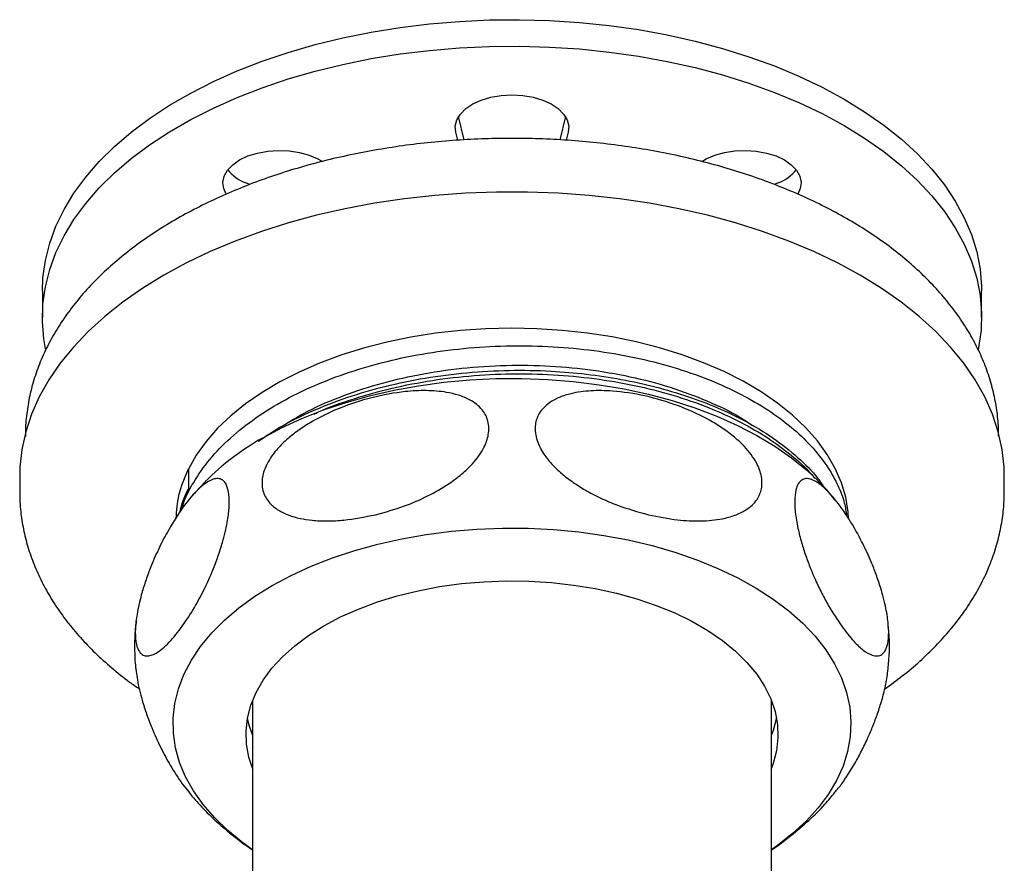
# Model space of a CAD drawing. Units: millimetres. Extents: x 5 to 495, y 5 to 495.
# Drawn here: x 360 to 421, y 89 to 141 of the extents above; entities that cross this region are included whole.
import ezdxf

# ---------------------------------------------------------------- set-up
doc = ezdxf.new("R2010")
doc.units = ezdxf.units.MM

msp = doc.modelspace()

# ---------------------------------------------------------------- linework, layer by layer
at = {"color": 7, "linetype": 'Continuous', "lineweight": 25}
for p, q in [((387.519, 133.646), (387.161, 135.08)), ((393.756, 135.08), (393.397, 133.645)), ((387.116, 133.626), (386.994, 134.114)), ((393.922, 134.114), (393.799, 133.622)), ((374.286, 130.889), (374.043, 130.994)), ((406.873, 130.994), (406.63, 130.889)), ((361.508, 124.346), (361.508, 122.712)), ((419.408, 122.712), (419.408, 124.346)), ((360.108, 112.914), (360.108, 111.975)), ((370.507, 113.347), (370.507, 112.122)), ((420.808, 111.975), (420.808, 112.914)), ((371.557, 112.59), (370.931, 111.906)), ((420.808, 111.892), (420.808, 111.975)), ((374.458, 99.07), (374.458, 99.033)), ((374.458, 99.033), (374.458, 72.087)), ((406.458, 99.033), (406.458, 99.07)), ((406.458, 72.087), (406.458, 99.033)), ((370.133, 93.941), (370.547, 93.434))]:
    msp.add_line(p, q, dxfattribs=at)
at = {"color": 7, "linetype": 'Continuous', "lineweight": 25, "flags": 128}
for points in [[(361.508, 124.346), (361.542, 125.149), (361.69, 126.217), (361.957, 127.277), (362.341, 128.325), (362.84, 129.357), (363.453, 130.368), (364.177, 131.355), (365.009, 132.312), (365.946, 133.237), (366.983, 134.126), (368.116, 134.974), (369.342, 135.778), (370.654, 136.536), (372.048, 137.243), (373.517, 137.898), (375.056, 138.496), (376.658, 139.037), (378.317, 139.517), (380.026, 139.935), (381.777, 140.289), (383.565, 140.577), (385.38, 140.799), (387.217, 140.953), (389.067, 141.039), (390.922, 141.056), (392.776, 141.004), (394.62, 140.884), (396.447, 140.697), (398.249, 140.441), (400.02, 140.12), (401.751, 139.734), (403.436, 139.285), (405.067, 138.774), (406.638, 138.204), (408.143, 137.577), (409.575, 136.896), (410.929, 136.163), (412.198, 135.382), (413.379, 134.555), (414.465, 133.686), (415.452, 132.779), (416.337, 131.837), (417.115, 130.865), (417.784, 129.865), (418.34, 128.843), (418.782, 127.803), (419.108, 126.748), (419.315, 125.684), (419.405, 124.613), (419.408, 124.346)], [(361.707, 120.756), (361.601, 121.375), (361.512, 122.445), (361.542, 123.516), (361.69, 124.584), (361.957, 125.644), (362.341, 126.692), (362.84, 127.724), (363.453, 128.735), (364.177, 129.721), (365.009, 130.679), (365.946, 131.604), (366.983, 132.492), (368.116, 133.341), (369.342, 134.145), (370.654, 134.903), (372.048, 135.61), (373.517, 136.265), (375.056, 136.863), (376.658, 137.404), (378.317, 137.884), (380.026, 138.302), (381.777, 138.656), (383.565, 138.944), (385.38, 139.166), (387.217, 139.32), (389.067, 139.406), (390.922, 139.423), (392.776, 139.371), (394.62, 139.251), (396.447, 139.063), (398.249, 138.808), (400.02, 138.487), (401.751, 138.101), (403.436, 137.652), (405.067, 137.141), (406.638, 136.571), (408.143, 135.944), (409.575, 135.263), (410.929, 134.53), (412.198, 133.749), (413.379, 132.922), (414.465, 132.053), (415.452, 131.146), (416.337, 130.204), (417.115, 129.232), (417.784, 128.232), (418.34, 127.21), (418.782, 126.17), (419.108, 125.115), (419.315, 124.05), (419.405, 122.98), (419.375, 121.909), (419.226, 120.841), (419.211, 120.766)], [(386.994, 134.114), (386.962, 134.498), (387.057, 134.878), (387.274, 135.241), (387.607, 135.574), (388.042, 135.865), (388.565, 136.102), (389.157, 136.278), (389.796, 136.387), (390.458, 136.423), (391.121, 136.387), (391.759, 136.278), (392.351, 136.102), (392.874, 135.865), (393.31, 135.574), (393.642, 135.241), (393.86, 134.878), (393.954, 134.498), (393.922, 134.114)], [(372.84, 130.305), (372.688, 130.643), (372.64, 131.026), (372.719, 131.408), (372.922, 131.774), (373.241, 132.111), (373.664, 132.407), (374.178, 132.652), (374.762, 132.836), (375.396, 132.953), (376.057, 132.999), (376.721, 132.971), (377.364, 132.871), (377.962, 132.703), (378.495, 132.473), (378.767, 132.313)], [(402.156, 132.318), (402.422, 132.473), (402.954, 132.703), (403.553, 132.871), (404.196, 132.971), (404.86, 132.999), (405.521, 132.953), (406.155, 132.836), (406.739, 132.652), (407.252, 132.407), (407.676, 132.111), (407.995, 131.774), (408.197, 131.408), (408.276, 131.026), (408.229, 130.643), (408.077, 130.305)], [(420.808, 112.914), (420.793, 113.464), (420.674, 114.563), (420.435, 115.655), (420.077, 116.736), (419.603, 117.802), (419.014, 118.849), (418.312, 119.872), (417.5, 120.868), (416.582, 121.833), (415.56, 122.762), (414.439, 123.653), (413.224, 124.501), (411.919, 125.303), (410.529, 126.056), (409.06, 126.758), (407.517, 127.405), (405.908, 127.995), (404.237, 128.525), (402.512, 128.994), (400.739, 129.399), (398.926, 129.739), (397.079, 130.013), (395.206, 130.219), (393.314, 130.357), (391.412, 130.426), (389.505, 130.426), (387.602, 130.357), (385.71, 130.219), (383.838, 130.013), (381.991, 129.739), (380.178, 129.399), (378.405, 128.994), (376.68, 128.525), (375.009, 127.995), (373.399, 127.405), (371.857, 126.758), (370.387, 126.056), (368.998, 125.303), (367.692, 124.501), (366.477, 123.653), (365.356, 122.762), (364.335, 121.833), (363.416, 120.868), (362.604, 119.872), (361.903, 118.849), (361.313, 117.802), (360.839, 116.736), (360.482, 115.655), (360.243, 114.563), (360.123, 113.464), (360.108, 112.914)], [(411.204, 110.303), (411.178, 110.706), (411.033, 111.611), (410.769, 112.507), (410.389, 113.39), (409.893, 114.253), (409.286, 115.092), (408.57, 115.901), (407.75, 116.678), (406.83, 117.416), (405.816, 118.111), (404.713, 118.761), (403.529, 119.36), (402.269, 119.905), (400.941, 120.394), (399.552, 120.823), (398.111, 121.19), (396.626, 121.493), (395.106, 121.73), (393.559, 121.9), (391.994, 122.002), (390.42, 122.035), (388.846, 121.999), (387.281, 121.894), (385.735, 121.72), (384.216, 121.48), (382.733, 121.174), (381.295, 120.804), (379.909, 120.371), (378.584, 119.88), (377.328, 119.332), (376.147, 118.73), (375.049, 118.078), (374.039, 117.38), (373.124, 116.64), (372.309, 115.863), (371.598, 115.051), (370.996, 114.211), (370.507, 113.347)], [(375.079, 115.26), (376.256, 115.892), (377.512, 116.471), (378.838, 116.995), (380.228, 117.462), (381.673, 117.868), (383.166, 118.211), (384.7, 118.49), (386.264, 118.702), (387.852, 118.847), (389.454, 118.924), (391.061, 118.933), (392.665, 118.873), (394.257, 118.745), (395.828, 118.549), (397.37, 118.287), (398.874, 117.96), (400.333, 117.569), (401.737, 117.118), (403.079, 116.607), (404.353, 116.041), (405.551, 115.423), (406.666, 114.754), (407.693, 114.041), (408.626, 113.285), (409.347, 112.606)], [(375.68, 106.176), (376.84, 106.797), (378.078, 107.365), (379.387, 107.878), (380.759, 108.332), (382.187, 108.725), (383.662, 109.054), (385.176, 109.318), (386.721, 109.516), (388.287, 109.645), (389.865, 109.705), (391.447, 109.696), (393.023, 109.619), (394.584, 109.473), (396.122, 109.259), (397.627, 108.978), (399.091, 108.633), (400.506, 108.224), (401.863, 107.755), (403.155, 107.228), (404.374, 106.647), (405.514, 106.013), (406.567, 105.332), (407.528, 104.607), (408.391, 103.841), (409.152, 103.041), (409.805, 102.209), (410.348, 101.351), (410.776, 100.472), (411.088, 99.577), (411.282, 98.671), (411.357, 97.759), (411.312, 96.846), (411.148, 95.938), (410.865, 95.039), (410.465, 94.156), (409.951, 93.292), (409.325, 92.454), (408.591, 91.645), (407.753, 90.871), (406.816, 90.135), (406.458, 89.882)], [(378.862, 103.686), (379.887, 104.23), (380.988, 104.721), (382.158, 105.157), (383.387, 105.534), (384.668, 105.849), (385.99, 106.101), (387.344, 106.287), (388.721, 106.406), (390.11, 106.457), (391.502, 106.44), (392.886, 106.355), (394.253, 106.202), (395.592, 105.983), (396.895, 105.699), (398.151, 105.353), (399.351, 104.946), (400.488, 104.482), (401.552, 103.964), (402.537, 103.396), (403.434, 102.781), (404.238, 102.125), (404.942, 101.432), (405.542, 100.707), (406.034, 99.955), (406.413, 99.182), (406.678, 98.393), (406.825, 97.594), (406.855, 96.79), (406.766, 95.988), (406.56, 95.194), (406.458, 94.913)], [(374.458, 89.882), (373.857, 90.315), (372.944, 91.061), (372.132, 91.844), (371.425, 92.661), (370.826, 93.506), (370.34, 94.375), (369.97, 95.263), (369.716, 96.164), (369.582, 97.074), (369.567, 97.987), (369.671, 98.898), (369.895, 99.802), (370.237, 100.694), (370.694, 101.568), (371.265, 102.42), (371.945, 103.244), (372.732, 104.036), (373.62, 104.792), (374.604, 105.506), (375.68, 106.176)], [(374.458, 94.913), (374.239, 95.59), (374.091, 96.389), (374.062, 97.192), (374.151, 97.994), (374.357, 98.789), (374.679, 99.571), (375.114, 100.334), (375.661, 101.073), (376.314, 101.783), (377.069, 102.458), (377.92, 103.094), (378.862, 103.686)], [(374.458, 96.955), (374.239, 97.631), (374.154, 98.012)], [(406.763, 98.012), (406.56, 97.235), (406.458, 96.955)]]:
    msp.add_lwpolyline(points, dxfattribs=at)
at = {"color": 7, "linetype": 'Continuous', "lineweight": 25}
for centre, radius, start, end in [((375.027, 133.513), 2.704, 219.43065, 248.67722), ((405.89, 133.513), 2.704, 291.32278, 320.56935), ((383.139, 100.955), 16.42, 119.39941, 134.90986)]:
    msp.add_arc(centre, radius, start, end, dxfattribs=at)
for points, knots in [([(420.45, 115.372), (420.452, 115.448), (420.468, 115.896), (420.392, 116.714), (420.218, 117.819), (419.93, 118.912), (419.541, 119.991), (419.048, 121.053), (418.453, 122.096), (417.757, 123.114), (416.96, 124.106), (416.066, 125.066), (415.077, 125.991), (413.998, 126.877), (412.832, 127.72), (411.586, 128.516), (410.264, 129.262), (408.872, 129.957), (407.417, 130.598), (405.902, 131.183), (404.335, 131.711), (402.721, 132.18), (401.065, 132.59), (399.373, 132.939), (397.651, 133.226), (395.904, 133.451), (394.14, 133.614), (392.362, 133.713), (390.579, 133.749), (388.795, 133.722), (387.017, 133.631), (385.251, 133.477), (383.502, 133.26), (381.777, 132.981), (380.081, 132.641), (378.42, 132.24), (376.8, 131.779), (375.226, 131.259), (373.704, 130.681), (372.238, 130.047), (370.835, 129.358), (369.499, 128.616), (368.236, 127.822), (367.051, 126.979), (365.95, 126.088), (364.937, 125.153), (364.017, 124.177), (363.197, 123.165), (362.479, 122.122), (361.867, 121.052), (361.363, 119.962), (360.969, 118.858), (360.682, 117.743), (360.515, 116.625), (360.445, 115.831), (360.462, 115.413), (360.464, 115.367)], [0, 0, 0, 0, 0.003699, 0.021709, 0.039715, 0.057773, 0.075939, 0.094257, 0.112758, 0.131454, 0.150342, 0.169402, 0.188605, 0.207919, 0.22731, 0.246748, 0.266209, 0.285672, 0.305125, 0.32456, 0.343974, 0.363367, 0.382739, 0.402091, 0.421426, 0.440746, 0.460056, 0.479358, 0.498656, 0.517953, 0.537253, 0.556558, 0.575871, 0.595198, 0.61454, 0.633902, 0.653287, 0.672697, 0.692135, 0.711602, 0.731097, 0.750618, 0.770159, 0.789709, 0.809245, 0.828745, 0.848176, 0.867503, 0.886686, 0.905692, 0.924497, 0.94309, 0.961481, 0.979701, 0.997793, 1, 1, 1, 1]), ([(370.108, 110.885), (370.12, 110.938), (370.252, 111.501), (370.806, 112.535), (371.776, 113.954), (373.067, 115.287), (374.627, 116.525), (376.447, 117.646), (378.483, 118.624), (380.694, 119.441), (383.054, 120.093), (385.541, 120.575), (388.117, 120.874), (390.724, 120.984), (393.311, 120.905), (395.852, 120.641), (398.32, 120.197), (400.676, 119.574), (402.865, 118.788), (404.79, 117.882), (406.454, 116.882), (407.867, 115.81), (409.059, 114.644), (409.953, 113.477), (410.569, 112.342), (410.962, 111.358), (411.048, 110.723), (411.085, 110.454)], [0, 0, 0, 0, 0.00462, 0.048636, 0.092173, 0.135556, 0.179486, 0.223636, 0.267657, 0.311205, 0.354579, 0.398503, 0.442652, 0.486678, 0.530237, 0.573603, 0.617519, 0.661668, 0.705699, 0.749269, 0.788877, 0.828965, 0.869302, 0.909781, 0.942986, 0.97585, 1, 1, 1, 1]), ([(376.293, 115.997), (376.723, 116.266), (377.783, 116.929), (379.761, 117.794), (382.136, 118.598), (384.683, 119.201), (387.355, 119.599), (390.088, 119.778), (392.813, 119.736), (395.489, 119.477), (398.077, 119.007), (400.533, 118.333), (402.763, 117.463), (404.372, 116.679), (405.124, 116.148), (405.318, 116.012)], [0, 0, 0, 0, 0.056951, 0.140389, 0.222727, 0.305652, 0.389397, 0.47315, 0.556099, 0.638423, 0.721845, 0.805697, 0.88916, 0.971521, 1, 1, 1, 1]), ([(374.806, 115.06), (375.244, 115.355), (376.259, 116.039), (378.12, 116.95), (380.296, 117.799), (382.634, 118.479), (385.1, 118.992), (387.665, 119.323), (390.271, 119.466), (392.745, 119.422), (395.06, 119.223), (397.215, 118.9), (399.305, 118.441), (401.294, 117.853), (403.145, 117.148), (404.927, 116.293), (406.606, 115.277), (408.106, 114.085), (409.172, 113.025), (409.615, 112.344), (409.758, 112.124)], [0, 0, 0, 0, 0.046458, 0.107732, 0.168429, 0.228647, 0.289615, 0.350981, 0.412261, 0.472973, 0.524823, 0.57724, 0.63028, 0.68319, 0.73588, 0.788045, 0.848331, 0.909383, 0.970766, 1, 1, 1, 1]), ([(378.233, 116.734), (378.329, 116.781), (379.092, 117.152), (380.706, 117.704), (383.051, 118.367), (385.541, 118.846), (388.117, 119.146), (390.724, 119.256), (393.311, 119.177), (395.852, 118.913), (398.32, 118.469), (400.676, 117.846), (402.865, 117.06), (404.788, 116.153), (406.458, 115.155), (407.851, 114.078), (408.742, 113.272), (409.089, 112.812), (409.124, 112.765)], [0, 0, 0, 0, 0.01021, 0.081311, 0.152127, 0.22384, 0.295922, 0.367802, 0.438921, 0.509723, 0.581425, 0.653505, 0.725394, 0.796531, 0.861198, 0.926649, 0.992506, 1, 1, 1, 1]), ([(382.039, 110.535), (381.385, 110.403), (380.392, 110.203), (379.091, 110.138), (378.189, 110.174), (377.384, 110.297), (376.683, 110.495), (376.041, 110.799), (375.476, 111.251), (375.077, 111.901), (375.003, 112.72), (375.231, 113.461), (375.567, 114.053), (375.982, 114.598), (376.546, 115.165), (377.392, 115.836), (378.487, 116.504), (380.016, 117.212), (381.835, 117.802), (383.64, 118.133), (385.184, 118.213), (386.283, 118.128), (387.174, 117.921), (387.791, 117.671), (388.279, 117.358), (388.707, 116.946), (389.034, 116.327), (389.058, 115.5), (388.793, 114.758), (388.426, 114.161), (387.971, 113.601), (387.357, 113.02), (386.437, 112.335), (385.256, 111.662), (383.726, 110.998), (382.639, 110.699), (382.039, 110.535)], [0, 0, 0, 0, 0.055174, 0.08367, 0.11215, 0.134875, 0.157904, 0.18067, 0.20421, 0.231057, 0.258047, 0.282421, 0.298178, 0.314386, 0.337331, 0.360901, 0.398469, 0.437025, 0.493727, 0.552064, 0.589046, 0.62671, 0.650186, 0.674107, 0.69094, 0.708163, 0.734836, 0.761635, 0.785883, 0.802259, 0.819102, 0.843369, 0.868292, 0.908322, 0.949408, 1, 1, 1, 1]), ([(398.877, 110.535), (398.223, 110.716), (397.231, 110.99), (395.929, 111.548), (395.027, 112.015), (394.222, 112.523), (393.521, 113.056), (392.879, 113.667), (392.314, 114.39), (391.915, 115.23), (391.841, 116.085), (392.069, 116.717), (392.405, 117.148), (392.82, 117.495), (393.384, 117.792), (394.23, 118.058), (395.325, 118.203), (396.854, 118.18), (398.673, 117.9), (400.478, 117.367), (402.022, 116.709), (403.121, 116.098), (404.012, 115.465), (404.629, 114.92), (405.117, 114.374), (405.545, 113.757), (405.872, 112.982), (405.896, 112.143), (405.631, 111.528), (405.264, 111.106), (404.809, 110.765), (404.195, 110.477), (403.275, 110.231), (402.094, 110.123), (400.564, 110.191), (399.477, 110.413), (398.877, 110.535)], [0, 0, 0, 0, 0.055174, 0.08367, 0.11215, 0.134875, 0.157904, 0.18067, 0.20421, 0.231057, 0.258047, 0.282421, 0.298178, 0.314386, 0.337331, 0.360901, 0.398469, 0.437025, 0.493727, 0.552064, 0.589046, 0.62671, 0.650186, 0.674107, 0.69094, 0.708163, 0.734836, 0.761635, 0.785883, 0.802259, 0.819102, 0.843369, 0.868292, 0.908322, 0.949408, 1, 1, 1, 1]), ([(370.504, 113.347), (370.269, 112.809), (369.834, 111.813), (369.769, 110.788), (369.739, 110.316)], [0, 0, 0, 0, 0.540248, 1, 1, 1, 1]), ([(370.133, 103.661), (369.862, 103.308), (369.451, 102.773), (368.912, 102.268), (368.538, 101.999), (368.204, 101.849), (367.914, 101.81), (367.648, 101.897), (367.414, 102.158), (367.249, 102.673), (367.218, 103.467), (367.313, 104.285), (367.452, 104.991), (367.624, 105.676), (367.857, 106.434), (368.208, 107.391), (368.661, 108.429), (369.295, 109.654), (370.048, 110.86), (370.796, 111.801), (371.436, 112.404), (371.891, 112.689), (372.26, 112.784), (372.515, 112.742), (372.718, 112.595), (372.895, 112.327), (373.03, 111.819), (373.04, 111), (372.93, 110.168), (372.778, 109.447), (372.59, 108.734), (372.335, 107.945), (371.955, 106.948), (371.465, 105.876), (370.832, 104.695), (370.381, 104.029), (370.133, 103.661)], [0, 0, 0, 0, 0.055174, 0.08367, 0.11215, 0.134875, 0.157904, 0.18067, 0.20421, 0.231057, 0.258047, 0.282421, 0.298178, 0.314386, 0.337331, 0.360901, 0.398469, 0.437025, 0.493727, 0.552064, 0.589046, 0.62671, 0.650186, 0.674107, 0.69094, 0.708163, 0.734836, 0.761635, 0.785883, 0.802259, 0.819102, 0.843369, 0.868292, 0.908322, 0.949408, 1, 1, 1, 1]), ([(410.784, 103.661), (410.513, 104.064), (410.101, 104.674), (409.562, 105.672), (409.189, 106.444), (408.855, 107.224), (408.565, 107.994), (408.299, 108.822), (408.065, 109.736), (407.9, 110.711), (407.869, 111.591), (407.963, 112.146), (408.103, 112.464), (408.275, 112.67), (408.508, 112.777), (408.859, 112.756), (409.312, 112.531), (409.945, 111.99), (410.699, 111.096), (411.447, 109.953), (412.086, 108.773), (412.541, 107.79), (412.91, 106.856), (413.166, 106.101), (413.368, 105.39), (413.545, 104.629), (413.681, 103.744), (413.691, 102.896), (413.581, 102.371), (413.429, 102.073), (413.24, 101.886), (412.986, 101.806), (412.605, 101.871), (412.116, 102.162), (411.482, 102.748), (411.032, 103.336), (410.784, 103.661)], [0, 0, 0, 0, 0.055174, 0.08367, 0.11215, 0.134875, 0.157904, 0.18067, 0.20421, 0.231057, 0.258047, 0.282421, 0.298178, 0.314386, 0.337331, 0.360901, 0.398469, 0.437025, 0.493727, 0.552064, 0.589046, 0.62671, 0.650186, 0.674107, 0.69094, 0.708163, 0.734836, 0.761635, 0.785883, 0.802259, 0.819102, 0.843369, 0.868292, 0.908322, 0.949408, 1, 1, 1, 1]), ([(410.38, 111.441), (410.273, 111.578), (409.947, 111.991), (409.576, 112.366), (409.327, 112.617)], [0, 0, 0, 0, 0.331436, 1, 1, 1, 1]), ([(360.122, 111.972), (360.119, 111.796), (360.11, 111.248), (360.21, 110.332), (360.415, 109.228), (360.729, 108.137), (361.146, 107.06), (361.666, 106.001), (362.288, 104.962), (363.011, 103.948), (363.835, 102.961), (364.754, 102.006), (365.77, 101.09), (366.679, 100.352), (367.277, 99.939), (367.477, 99.801)], [0, 0, 0, 0, 0.038383, 0.119335, 0.200321, 0.2816, 0.363397, 0.445887, 0.529174, 0.613288, 0.698191, 0.783786, 0.869943, 0.95652, 1, 1, 1, 1]), ([(370.007, 110.746), (370.023, 110.83), (370.111, 111.297), (370.328, 111.75), (370.507, 112.122)], [0, 0, 0, 0, 0.1789116, 1, 1, 1, 1]), ([(370.863, 111.832), (370.795, 111.761), (370.676, 111.636), (370.573, 111.498), (370.529, 111.439)], [0, 0, 0, 0, 0.569513, 1, 1, 1, 1]), ([(413.432, 99.786), (413.8, 100.052), (414.561, 100.602), (415.61, 101.493), (416.598, 102.441), (417.488, 103.429), (418.28, 104.451), (418.968, 105.503), (419.549, 106.579), (420.022, 107.674), (420.387, 108.782), (420.639, 109.898), (420.783, 110.932), (420.794, 111.593), (420.798, 111.879)], [0, 0, 0, 0, 0.0825656, 0.170428, 0.2581016, 0.3454495, 0.4323153, 0.5185394, 0.603983, 0.6885548, 0.7722335, 0.8550797, 0.9372338, 1, 1, 1, 1]), ([(367.297, 104), (367.275, 103.836), (367.197, 103.275), (367.185, 102.31), (367.209, 101.429), (367.28, 100.955), (367.292, 100.874)], [0, 0, 0, 0, 0.158446, 0.541389, 0.921749, 1, 1, 1, 1]), ([(413.629, 100.9), (413.662, 101.238), (413.735, 101.972), (413.737, 102.886), (413.676, 103.453), (413.658, 103.624)], [0, 0, 0, 0, 0.373012, 0.811228, 1, 1, 1, 1]), ([(367.295, 100.874), (367.315, 100.7), (367.355, 100.33), (367.489, 99.725), (367.675, 99.014), (367.931, 98.225), (368.311, 97.228), (368.801, 96.155), (369.434, 94.975), (369.884, 94.309), (370.133, 93.941)], [0, 0, 0, 0, 0.063508, 0.13513, 0.2088, 0.314935, 0.423944, 0.599024, 0.778721, 1, 1, 1, 1]), ([(410.366, 93.424), (410.505, 93.589), (410.914, 94.076), (411.466, 94.963), (412.005, 95.95), (412.378, 96.724), (412.712, 97.503), (413.003, 98.274), (413.267, 99.101), (413.502, 99.996), (413.588, 100.593), (413.632, 100.899)], [0, 0, 0, 0, 0.110508, 0.324696, 0.43532, 0.545883, 0.634105, 0.723503, 0.811882, 0.903267, 1, 1, 1, 1]), ([(370.532, 93.421), (370.794, 93.114), (371.336, 92.478), (372.258, 91.582), (373.285, 90.722), (374.025, 90.155), (374.437, 89.895), (374.458, 89.882)], [0, 0, 0, 0, 0.23001, 0.476743, 0.72891, 0.986334, 1, 1, 1, 1]), ([(406.458, 89.879), (406.46, 89.88), (406.883, 90.145), (407.658, 90.741), (408.761, 91.673), (409.668, 92.566), (410.168, 93.174), (410.37, 93.42)], [0, 0, 0, 0, 0.001193, 0.277057, 0.549942, 0.818363, 1, 1, 1, 1])]:
    msp.add_open_spline(points, degree=3, knots=knots, dxfattribs=at)

doc.saveas('drawing.dxf')
